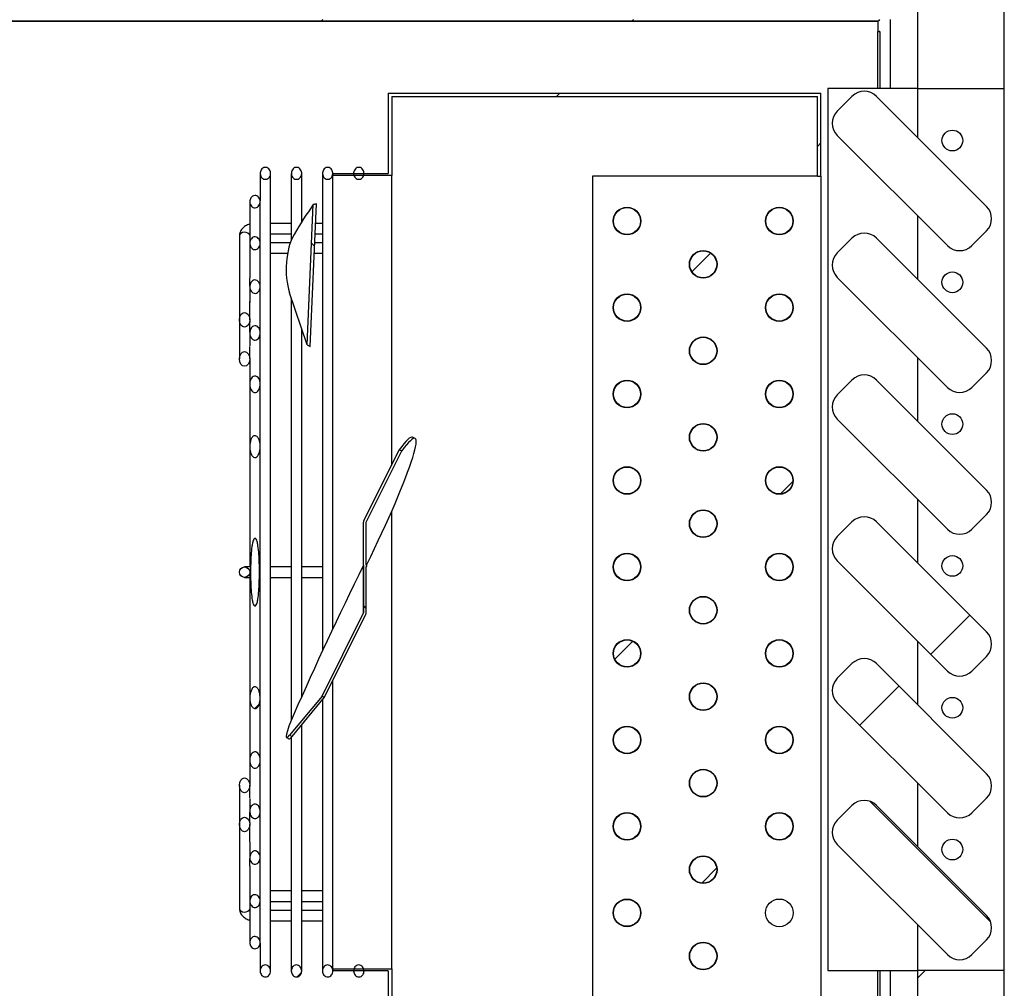
# Model space of a CAD drawing. Units: millimetres. Extents: x 0 to 851, y -299 to 305.
# Drawn here: x 784 to 798, y 178 to 192 of the extents above; entities that cross this region are included whole.
import ezdxf

# ---------------------------------------------------------------- set-up
doc = ezdxf.new("R2010")
doc.units = ezdxf.units.MM
for name, color, linetype in [('10RT2P01', 7, 'Continuous'), ('203AM09', 7, 'Continuous'), ('203AM31', 7, 'Continuous'), ('203AM33', 7, 'Continuous'), ('203AM35', 7, 'Continuous'), ('203AM37', 7, 'Continuous'), ('302X09', 7, 'Continuous'), ('304X07', 7, 'Continuous'), ('304X38', 7, 'Continuous')]:
    doc.layers.add(name, color=color, linetype=linetype)
pattern_1 = [(45, (461.3073, 17.7236), (-2.245064, 2.245064), [])]
pattern_2 = [(135, (461.3073, 17.7236), (-2.245064, -2.245064), [])]
pattern_3 = [(45, (461.3073, 17.7236), (-4.49013, 4.49013), [])]

msp = doc.modelspace()

# ---------------------------------------------------------------- hatches: boundary and pattern name
at = {"layer": '10RT2P01', "linetype": 'Continuous'}
h = msp.add_hatch(dxfattribs=at)
h.set_pattern_fill('LINE', angle=45, style=0)
h.set_pattern_definition(pattern_1)
edge = h.paths.add_edge_path()
edge.add_line((796.5872, 192.2936), (796.5872, 192.8681))
edge.add_line((796.5872, 192.8681), (796.5622, 192.8681))
edge.add_line((796.5622, 192.8681), (796.5622, 192.2936))
edge.add_arc((796.5617, 192.2936), 0.0005, 270, 360, ccw=False)
edge.add_line((796.5617, 192.2931), (770.3617, 192.2931))
edge.add_arc((770.3617, 192.2936), 0.0005, 180, 270, ccw=False)
edge.add_line((770.3612, 192.2936), (770.3612, 194.2681))
edge.add_arc((770.3617, 194.2681), 0.0005, 90, 180, ccw=False)
edge.add_line((770.3617, 194.2686), (770.9362, 194.2686))
edge.add_line((770.9362, 194.2686), (770.9362, 194.2936))
edge.add_line((770.9362, 194.2936), (770.3617, 194.2936))
edge.add_arc((770.3617, 194.2681), 0.0255, 90, 180)
edge.add_line((770.3362, 194.2681), (770.3362, 192.2936))
edge.add_arc((770.3617, 192.2936), 0.0255, 180, 270)
edge.add_line((770.3617, 192.2681), (796.5617, 192.2681))
edge.add_arc((796.5617, 192.2936), 0.0255, 270, 360)
at = {"layer": '203AM33', "linetype": 'Continuous'}
h = msp.add_hatch(dxfattribs=at)
h.set_pattern_fill('LINE', angle=135, style=0)
h.set_pattern_definition(pattern_2)
edge = h.paths.add_edge_path()
edge.add_line((797.1372, 191.2931), (798.3872, 191.2931))
edge.add_line((798.3872, 191.2931), (798.3872, 193.2931))
edge.add_arc((797.8872, 193.2931), 0.5, 0, 90)
edge.add_line((797.8872, 193.7931), (797.1372, 193.7931))
edge.add_line((797.1372, 193.7931), (797.1372, 191.2931))
h = msp.add_hatch(dxfattribs=at)
h.set_pattern_fill('LINE', angle=45, style=0)
h.set_pattern_definition(pattern_1)
edge = h.paths.add_edge_path()
edge.add_line((797.1372, 176.0431), (797.8872, 176.0431))
edge.add_arc((797.8872, 176.5431), 0.5, 270, 360)
edge.add_line((798.3872, 176.5431), (798.3872, 178.5431))
edge.add_line((798.3872, 178.5431), (797.1372, 178.5431))
edge.add_line((797.1372, 178.5431), (797.1372, 176.0431))
at = {"layer": '203AM35', "linetype": 'Continuous'}
h = msp.add_hatch(dxfattribs=at)
h.set_pattern_fill('LINE', scale=2, angle=45, style=0)
h.set_pattern_definition(pattern_3)
edge = h.paths.add_edge_path()
edge.add_line((798.1313, 183.4397), (796.5403, 185.0307))
edge.add_arc((796.3635, 184.854), 0.25, 45, 135)
edge.add_line((796.1867, 185.0307), (795.9746, 184.8186))
edge.add_arc((796.1514, 184.6418), 0.25, 135, 225)
edge.add_line((795.9746, 184.4651), (797.5656, 182.8741))
edge.add_arc((797.7424, 183.0508), 0.25, 225, 315)
edge.add_line((797.9191, 182.8741), (798.1313, 183.0862))
edge.add_arc((797.9545, 183.263), 0.25, 315, 405)
h = msp.add_hatch(dxfattribs=at)
h.set_pattern_fill('LINE', scale=2, angle=45, style=0)
h.set_pattern_definition(pattern_3)
edge = h.paths.add_edge_path()
edge.add_line((796.1867, 182.9807), (795.9746, 182.7686))
edge.add_arc((796.1514, 182.5918), 0.25, 135, 225)
edge.add_line((795.9746, 182.4151), (797.5656, 180.8241))
edge.add_arc((797.7424, 181.0008), 0.25, 225, 315)
edge.add_line((797.9191, 180.8241), (798.1313, 181.0362))
edge.add_arc((797.9545, 181.213), 0.25, 315, 405)
edge.add_line((798.1313, 181.3897), (796.5403, 182.9807))
edge.add_arc((796.3635, 182.804), 0.25, 45, 135)
h = msp.add_hatch(dxfattribs=at)
h.set_pattern_fill('LINE', angle=135, style=0)
h.set_pattern_definition(pattern_2)
edge = h.paths.add_edge_path()
edge.add_line((796.1867, 180.9307), (795.9746, 180.7186))
edge.add_arc((796.1514, 180.5418), 0.25, 135, 225)
edge.add_line((795.9746, 180.3651), (797.5656, 178.7741))
edge.add_arc((797.7424, 178.9508), 0.25, 225, 315)
edge.add_line((797.9191, 178.7741), (798.1313, 178.9862))
edge.add_arc((797.9545, 179.163), 0.25, 315, 405)
edge.add_line((798.1313, 179.3397), (796.5403, 180.9307))
edge.add_arc((796.3635, 180.754), 0.25, 45, 135)
at = {"layer": '302X09', "linetype": 'Continuous'}
h = msp.add_hatch(dxfattribs=at)
h.set_pattern_fill('LINE', angle=45, style=0)
h.set_pattern_definition(pattern_1)
h.paths.add_polyline_path([(788.6872, 190.0683), (788.6872, 190.0394), (789.5372, 190.0394), (789.5372, 191.1783), (795.6872, 191.1783), (795.6872, 190.0283), (795.7372, 190.0283), (795.7372, 191.2283), (789.4872, 191.2283), (789.4872, 190.0683)])
h = msp.add_hatch(dxfattribs=at)
h.set_pattern_fill('LINE', angle=45, style=0)
h.set_pattern_definition(pattern_1)
edge = h.paths.add_edge_path()
edge.add_ellipse((794.0372, 188.7533), major_axis=(0.195, 0), ratio=1, start_angle=0, end_angle=360)
h = msp.add_hatch(dxfattribs=at)
h.set_pattern_fill('LINE', angle=45, style=0)
h.set_pattern_definition(pattern_1)
edge = h.paths.add_edge_path()
edge.add_ellipse((795.1372, 185.6283), major_axis=(0.195, 0), ratio=1, start_angle=0, end_angle=360)
h = msp.add_hatch(dxfattribs=at)
h.set_pattern_fill('LINE', angle=45, style=0)
h.set_pattern_definition(pattern_1)
edge = h.paths.add_edge_path()
edge.add_ellipse((792.9372, 183.1283), major_axis=(0.195, 0), ratio=1, start_angle=0, end_angle=360)
h = msp.add_hatch(dxfattribs=at)
h.set_pattern_fill('LINE', angle=45, style=0)
h.set_pattern_definition(pattern_1)
edge = h.paths.add_edge_path()
edge.add_ellipse((794.0372, 180.0033), major_axis=(0.195, 0), ratio=1, start_angle=0, end_angle=360)
at = {"layer": '304X07', "linetype": 'Continuous'}
h = msp.add_hatch(dxfattribs=at)
h.set_pattern_fill('LINE', angle=135, style=0)
h.set_pattern_definition(pattern_2)
h.paths.add_polyline_path([(788.36, 187.5642), (788.45, 189.6276), (788.4046, 189.6158), (788.3162, 187.5898)])
h = msp.add_hatch(dxfattribs=at)
h.set_pattern_fill('LINE', angle=135, style=0)
h.set_pattern_definition(pattern_2)
edge = h.paths.add_edge_path()
edge.add_ellipse((789.1294, 183.7166), major_axis=(0, 0.000513), ratio=0.9740061, start_angle=242.99996, end_angle=269.99996)
edge.add_line((789.1299, 183.7164), (788.5312, 182.5101))
edge.add_line((788.5312, 182.5101), (788.568, 182.4939))
edge.add_line((788.568, 182.4939), (789.1655, 183.6978))
edge.add_ellipse((789.1294, 183.7166), major_axis=(0, 0.0416), ratio=0.9740061, start_angle=242.99996, end_angle=269.99996)
edge.add_line((789.1699, 183.7166), (789.1699, 184.3769))
edge.add_arc((789.1299, 184.4027), 0.0476, 327.17341, 392.82659)
edge.add_line((789.1699, 184.4285), (789.1699, 185.0259))
edge.add_ellipse((789.1704, 185.0259), major_axis=(0, -0.000511), ratio=0.9784815, start_angle=243.00004, end_angle=270.00004)
edge.add_line((789.17, 185.0261), (789.6829, 186.0549))
edge.add_line((789.6829, 186.0549), (789.646, 186.071))
edge.add_line((789.646, 186.071), (789.1343, 185.0447))
edge.add_ellipse((789.1704, 185.0259), major_axis=(0, -0.0414), ratio=0.9784815, start_angle=243.00004, end_angle=270.00004)
edge.add_line((789.1299, 185.0259), (789.1299, 184.4285))
edge.add_spline(control_points=[(789.1299, 184.4285), (789.1299, 184.4199), (789.13, 184.4113), (789.13, 184.3941), (789.1299, 184.3855), (789.1299, 184.3769)], knot_values=[0, 0, 0, 0, 0.5, 0.5, 1, 1, 1, 1], degree=3, periodic=0)
edge.add_line((789.1299, 184.3769), (789.1299, 183.7166))
at = {"layer": '304X38', "linetype": 'Continuous'}
h = msp.add_hatch(dxfattribs=at)
h.set_pattern_fill('LINE', angle=45, style=0)
h.set_pattern_definition(pattern_1)
edge = h.paths.add_edge_path()
edge.add_spline(control_points=[(787.5692, 182.6463), (787.5653, 182.6472), (787.5612, 182.6474), (787.5534, 182.6464), (787.5496, 182.6451), (787.5389, 182.6399), (787.5328, 182.6346), (787.5225, 182.6228), (787.5181, 182.6161), (787.5105, 182.6023), (787.5072, 182.5951), (787.4988, 182.5729), (787.4948, 182.5578), (787.4892, 182.5269), (787.4875, 182.5111), (787.4864, 182.4799), (787.4869, 182.4643), (787.4904, 182.4332), (787.4933, 182.4175), (787.5001, 182.395), (787.5028, 182.3876), (787.5092, 182.3733), (787.513, 182.3662), (787.5219, 182.3532), (787.5271, 182.3471), (787.5394, 182.3371), (787.5466, 182.3332), (787.5622, 182.3301), (787.5705, 182.3312), (787.5849, 182.3375), (787.5914, 182.3425), (787.6023, 182.354), (787.6068, 182.3605), (787.6147, 182.374), (787.618, 182.3811), (787.6265, 182.4032), (787.6303, 182.4186), (787.6354, 182.4496), (787.6366, 182.4652), (787.6369, 182.4965), (787.6359, 182.5123), (787.6317, 182.5434), (787.6285, 182.5587), (787.6193, 182.5886), (787.6133, 182.6034), (787.6006, 182.6233), (787.5956, 182.6296), (787.5839, 182.6402), (787.577, 182.6446), (787.5692, 182.6463)], knot_values=[0, 0, 0, 0, 0.015625, 0.015625, 0.03125, 0.03125, 0.0625, 0.0625, 0.09375, 0.09375, 0.125, 0.125, 0.1875, 0.1875, 0.25, 0.25, 0.3125, 0.3125, 0.375, 0.375, 0.40625, 0.40625, 0.4375, 0.4375, 0.46875, 0.46875, 0.5, 0.5, 0.53125, 0.53125, 0.5625, 0.5625, 0.59375, 0.59375, 0.625, 0.625, 0.6875, 0.6875, 0.75, 0.75, 0.8125, 0.8125, 0.875, 0.875, 0.9375, 0.9375, 0.96875, 0.96875, 1, 1, 1, 1], degree=3, periodic=0)
h = msp.add_hatch(dxfattribs=at)
h.set_pattern_fill('LINE', angle=45, style=0)
h.set_pattern_definition(pattern_1)
edge = h.paths.add_edge_path()
edge.add_spline(control_points=[(788.191, 178.6183), (788.1862, 178.6207), (788.1811, 178.6225), (788.1707, 178.6248), (788.1655, 178.6254), (788.1494, 178.625), (788.1389, 178.622), (788.1203, 178.6117), (788.1122, 178.6045), (788.1026, 178.5919), (788.0998, 178.5875), (788.0949, 178.578), (788.0929, 178.5731), (788.085, 178.5479), (788.0853, 178.5255), (788.0958, 178.4955), (788.1011, 178.486), (788.1113, 178.4738), (788.1151, 178.4701), (788.1235, 178.4635), (788.128, 178.4606), (788.1376, 178.456), (788.1426, 178.4542), (788.153, 178.4519), (788.1584, 178.4514), (788.1742, 178.4519), (788.1848, 178.4549), (788.1986, 178.4625), (788.203, 178.4656), (788.211, 178.4726), (788.2146, 178.4764), (788.221, 178.4847), (788.2238, 178.4893), (788.2287, 178.4987), (788.2307, 178.5036), (788.2354, 178.5186), (788.2369, 178.5294), (788.2366, 178.5504), (788.2347, 178.5611), (788.2277, 178.581), (788.2225, 178.5905), (788.2123, 178.6027), (788.2085, 178.6065), (788.2003, 178.6131), (788.1958, 178.616), (788.191, 178.6183)], knot_values=[0, 0, 0, 0, 0.03125, 0.03125, 0.0625, 0.0625, 0.125, 0.125, 0.1875, 0.1875, 0.21875, 0.21875, 0.25, 0.25, 0.375, 0.375, 0.4375, 0.4375, 0.46875, 0.46875, 0.5, 0.5, 0.53125, 0.53125, 0.5625, 0.5625, 0.625, 0.625, 0.65625, 0.65625, 0.6875, 0.6875, 0.71875, 0.71875, 0.75, 0.75, 0.8125, 0.8125, 0.875, 0.875, 0.9375, 0.9375, 0.96875, 0.96875, 1, 1, 1, 1], degree=3, periodic=0)

# ---------------------------------------------------------------- linework, layer by layer
at = {"layer": '10RT2P01', "color": 7, "linetype": 'Continuous'}
for p, q in [((796.5617, 192.2681), (770.3617, 192.2681)), ((771.3372, 192.2676), (796.5617, 192.2676)), ((796.5617, 192.2681), (796.5617, 192.2676)), ((796.5617, 192.2676), (796.5617, 192.1176)), ((796.5617, 192.1176), (796.5798, 192.1176)), ((796.5617, 191.2931), (796.5617, 192.1176)), ((796.5872, 192.1172), (796.5872, 191.2931)), ((796.5617, 176.0436), (796.5617, 178.5431)), ((796.5872, 178.5431), (796.5872, 176.044))]:
    msp.add_line(p, q, dxfattribs=at)
for centre, radius, start, end in [((796.5617, 192.2936), 0.0255, 270, 0), ((796.5804, 192.0591), 0.0585, 83.30889, 90.64153)]:
    msp.add_arc(centre, radius, start, end, dxfattribs=at)
at = {"layer": '203AM09', "color": 7, "linetype": 'Continuous'}
for p, q in [((796.7372, 192.2931), (796.7372, 191.2931)), ((796.7372, 178.5431), (796.7372, 176.0431))]:
    msp.add_line(p, q, dxfattribs=at)
at = {"layer": '203AM31', "color": 7, "linetype": 'Continuous'}
for p, q in [((797.1372, 190.5838), (797.1372, 191.2931)), ((798.3872, 178.5431), (798.3872, 191.2931)), ((797.1372, 188.5338), (797.1372, 189.4524)), ((797.1372, 186.4838), (797.1372, 187.4024)), ((797.1372, 184.4338), (797.1372, 185.3524)), ((797.1372, 182.3838), (797.1372, 183.3024)), ((797.1372, 180.3338), (797.1372, 181.2524)), ((797.1372, 178.5431), (797.1372, 179.2024))]:
    msp.add_line(p, q, dxfattribs=at)
for centre in [(797.6372, 190.5431), (797.6372, 188.4931), (797.6372, 186.4431), (797.6372, 184.3931), (797.6372, 182.3431), (797.6372, 180.2931)]:
    msp.add_circle(centre, 0.15, dxfattribs=at)
at = {"layer": '203AM33', "color": 7, "linetype": 'Continuous'}
for p, q in [((797.1372, 191.2931), (797.1372, 193.7931)), ((798.3872, 191.2931), (798.3872, 193.2931)), ((797.1372, 191.2931), (798.3872, 191.2931)), ((797.1372, 176.0431), (797.1372, 178.5431)), ((798.3872, 178.5431), (797.1372, 178.5431)), ((798.3872, 176.5431), (798.3872, 178.5431))]:
    msp.add_line(p, q, dxfattribs=at)
at = {"layer": '203AM35', "color": 7, "linetype": 'Continuous'}
for p, q in [((796.1867, 191.1807), (795.9746, 190.9686)), ((798.1313, 189.5897), (796.5403, 191.1807)), ((795.9746, 190.6151), (797.5656, 189.0241)), ((797.9191, 189.0241), (798.1313, 189.2362)), ((796.1867, 189.1307), (795.9746, 188.9186)), ((798.1313, 187.5397), (796.5403, 189.1307)), ((795.9746, 188.5651), (797.5656, 186.9741)), ((796.1867, 187.0807), (795.9746, 186.8686)), ((798.1313, 185.4897), (796.5403, 187.0807)), ((797.9191, 186.9741), (798.1313, 187.1862)), ((795.9746, 186.5151), (797.5656, 184.9241)), ((797.9191, 184.9241), (798.1313, 185.1362)), ((796.1867, 185.0307), (795.9746, 184.8186)), ((798.1313, 183.4397), (796.5403, 185.0307)), ((795.9746, 184.4651), (797.5656, 182.8741)), ((797.9191, 182.8741), (798.1313, 183.0862)), ((796.1867, 182.9807), (795.9746, 182.7686)), ((798.1313, 181.3897), (796.5403, 182.9807)), ((795.9746, 182.4151), (797.5656, 180.8241)), ((797.9191, 180.8241), (798.1313, 181.0362)), ((796.1867, 180.9307), (795.9746, 180.7186)), ((798.1313, 179.3397), (796.5403, 180.9307)), ((795.9746, 180.3651), (797.5656, 178.7741)), ((797.9191, 178.7741), (798.1313, 178.9862))]:
    msp.add_line(p, q, dxfattribs=at)
for centre, start, end in [((796.3635, 191.004), 45, 135), ((796.1514, 190.7918), 135, 225), ((797.9545, 189.413), 315, 45), ((796.3635, 188.954), 45, 135), ((796.1514, 188.7418), 135, 225), ((797.7424, 189.2008), 225, 315), ((797.9545, 187.363), 315, 45), ((796.3635, 186.904), 45, 135), ((797.7424, 187.1508), 225, 315), ((796.1514, 186.6918), 135, 225), ((797.9545, 185.313), 315, 45), ((796.3635, 184.854), 45, 135), ((796.1514, 184.6418), 135, 225), ((797.7424, 185.1008), 225, 315), ((797.9545, 183.263), 315, 45), ((796.3635, 182.804), 45, 135), ((797.7424, 183.0508), 225, 315), ((796.1514, 182.5918), 135, 225), ((797.9545, 181.213), 315, 45), ((796.3635, 180.754), 45, 135), ((797.7424, 181.0008), 225, 315), ((796.1514, 180.5418), 135, 225), ((797.9545, 179.163), 315, 45), ((797.7424, 178.9508), 225, 315)]:
    msp.add_arc(centre, 0.25, start, end, dxfattribs=at)
at = {"layer": '203AM37', "color": 7, "linetype": 'Continuous'}
for p, q in [((795.8372, 191.2931), (795.8372, 178.5431)), ((797.1372, 191.2931), (795.8372, 191.2931)), ((797.1372, 190.5838), (797.1372, 191.2931)), ((797.1372, 188.5338), (797.1372, 189.4524)), ((797.1372, 186.4838), (797.1372, 187.4024)), ((797.1372, 184.4338), (797.1372, 185.3524)), ((797.1372, 182.3838), (797.1372, 183.3024)), ((797.1372, 180.3338), (797.1372, 181.2524)), ((797.1372, 178.5431), (797.1372, 179.2024)), ((795.8372, 178.5431), (797.1372, 178.5431))]:
    msp.add_line(p, q, dxfattribs=at)
at = {"layer": '302X09', "color": 7, "linetype": 'Continuous'}
for p, q in [((789.4872, 191.2283), (789.4872, 190.0683)), ((789.4872, 191.2283), (795.7372, 191.2283)), ((795.7372, 190.0283), (795.7372, 191.2283)), ((789.5372, 191.1783), (789.5372, 190.0394)), ((789.5372, 191.1783), (795.6872, 191.1783)), ((795.6872, 190.0283), (795.6872, 191.1783)), ((788.6872, 190.0683), (788.6872, 190.0394)), ((788.6872, 190.0683), (789.4872, 190.0683)), ((788.6872, 183.4861), (788.6872, 190.0394)), ((789.5372, 190.0394), (788.6872, 190.0394)), ((789.5372, 185.8528), (789.5372, 190.0394)), ((795.6872, 190.0283), (792.4372, 190.0283)), ((792.4372, 190.0283), (792.4372, 177.5283)), ((795.6872, 190.0283), (795.7372, 190.0283)), ((795.7372, 190.0283), (795.7372, 177.5283)), ((789.5372, 178.5672), (789.5372, 185.1859)), ((788.6872, 178.5672), (788.6872, 182.7341)), ((788.6872, 178.5672), (788.6872, 178.5382)), ((788.6872, 178.5672), (789.5372, 178.5672)), ((789.4872, 178.5382), (788.6872, 178.5382)), ((789.4872, 178.5382), (789.4872, 177.4783)), ((789.5372, 178.5672), (789.5372, 177.4783))]:
    msp.add_line(p, q, dxfattribs=at)
for centre, radius in [((792.9372, 189.3783), 0.2), ((792.9372, 189.3783), 0.195), ((795.1372, 189.3783), 0.2), ((795.1372, 189.3783), 0.195), ((794.0372, 188.7533), 0.2), ((794.0372, 188.7533), 0.195), ((792.9372, 188.1283), 0.2), ((792.9372, 188.1283), 0.195), ((795.1372, 188.1283), 0.2), ((795.1372, 188.1283), 0.195), ((794.0372, 187.5033), 0.2), ((794.0372, 187.5033), 0.195), ((792.9372, 186.8783), 0.2), ((792.9372, 186.8783), 0.195), ((795.1372, 186.8783), 0.2), ((795.1372, 186.8783), 0.195), ((794.0372, 186.2533), 0.2), ((794.0372, 186.2533), 0.195), ((792.9372, 185.6283), 0.2), ((792.9372, 185.6283), 0.195), ((795.1372, 185.6283), 0.2), ((795.1372, 185.6283), 0.195), ((794.0372, 185.0033), 0.2), ((794.0372, 185.0033), 0.195), ((792.9372, 184.3783), 0.2), ((792.9372, 184.3783), 0.195), ((795.1372, 184.3783), 0.2), ((795.1372, 184.3783), 0.195), ((794.0372, 183.7533), 0.2), ((794.0372, 183.7533), 0.195), ((792.9372, 183.1283), 0.2), ((792.9372, 183.1283), 0.195), ((795.1372, 183.1283), 0.2), ((795.1372, 183.1283), 0.195), ((794.0372, 182.5033), 0.2), ((794.0372, 182.5033), 0.195), ((792.9372, 181.8783), 0.2), ((792.9372, 181.8783), 0.195), ((795.1372, 181.8783), 0.2), ((795.1372, 181.8783), 0.195), ((794.0372, 181.2533), 0.2), ((794.0372, 181.2533), 0.195), ((792.9372, 180.6283), 0.2), ((792.9372, 180.6283), 0.195), ((795.1372, 180.6283), 0.2), ((795.1372, 180.6283), 0.195), ((794.0372, 180.0033), 0.2), ((794.0372, 180.0033), 0.195), ((792.9372, 179.3783), 0.2), ((792.9372, 179.3783), 0.195), ((795.1372, 179.3783), 0.2), ((794.0372, 178.7533), 0.2), ((794.0372, 178.7533), 0.195)]:
    msp.add_circle(centre, radius, dxfattribs=at)
at = {"layer": '304X07', "color": 7, "linetype": 'Continuous'}
for p, q in [((788.36, 187.5642), (788.45, 189.6276)), ((788.3162, 187.5898), (788.4046, 189.6158)), ((788.3162, 187.5898), (788.0613, 188.3434)), ((788.3162, 187.5898), (788.36, 187.5642)), ((789.8749, 186.2372), (789.8392, 186.255)), ((789.1343, 185.0447), (789.646, 186.071)), ((789.17, 185.0261), (789.6829, 186.0549)), ((789.1299, 184.4033), (789.1299, 185.0259)), ((789.1299, 184.4285), (789.1299, 185.0259)), ((789.1699, 184.4033), (789.1699, 185.0259)), ((789.1699, 184.4285), (789.1699, 185.0259)), ((789.17, 184.4284), (789.17, 185.0261)), ((789.1299, 184.3769), (789.1299, 184.4285)), ((789.1299, 184.4033), (789.1299, 183.7166)), ((789.1299, 184.4031), (789.1299, 183.7164)), ((789.1299, 183.7166), (789.1299, 184.3769)), ((789.1699, 183.7166), (789.1699, 184.3769)), ((788.5312, 182.5101), (789.1299, 183.7164)), ((788.568, 182.4939), (789.1655, 183.6978)), ((788.5312, 182.5101), (788.0613, 181.9455)), ((788.5312, 182.5101), (788.568, 182.4939)), ((788.0969, 181.9278), (788.568, 182.4939)), ((788.0613, 181.9455), (788.0969, 181.9278)), ((788.0174, 181.9122), (788.053, 181.8946))]:
    msp.add_line(p, q, dxfattribs=at)
msp.add_arc((789.1299, 184.4027), 0.0476, 327.17341, 32.82659, dxfattribs=at)
for centre, major_axis, ratio, start_param, end_param in [((795.9653, 184.1202), (13.8044, -0.6017), 0.4523263, -4.1171022, -4.1131767), ((789.7727, 184.3901), (0.2722, 6.2441), 0.4523263, 0.5992123, 0.7152096), ((788.2841, 188.7245), (-0.0261, -0.5994), 0.4523263, 3.8568022, 5.4209376), ((788.9825, 184.4473), (-0.8924, -1.7899), 0.0936737, 1.5995972, 3.6456911), ((788.9469, 184.4651), (-0.8924, -1.7899), 0.0936737, 3.1415927, 3.6478414), ((798.1309, 179.8863), (19.1076, -9.5263), 0.0936737, -4.2082906, -4.2061402), ((789.1704, 185.0259), (0, -0.0414), 0.9784815, 4.2411508, 4.7123897), ((789.1704, 185.0259), (0, -0.000511), 0.9784815, 4.2411508, 4.7123897), ((789.7727, 184.253), (-2.7784, -5.5985), 0.1028388, 4.7366062, 5.1272006), ((789.1294, 183.7166), (0, 0.000513), 0.9740061, 4.2411495, 4.7123884), ((789.1294, 183.7166), (0, 0.0416), 0.9740061, 4.2411495, 4.7123884), ((788.2841, 182.4497), (0.2667, 0.5375), 0.1028388, 1.985608, 3.5497433), ((788.3198, 182.432), (0.2667, 0.5375), 0.1028388, 3.1415927, 3.5497433)]:
    msp.add_ellipse(centre, major_axis=major_axis, ratio=ratio, start_param=start_param, end_param=end_param, dxfattribs=at)
msp.add_open_spline([(789.1299, 184.3769), (789.1299, 184.3855), (789.13, 184.3941), (789.13, 184.4113), (789.1299, 184.4199), (789.1299, 184.4285)], degree=3, knots=[0, 0, 0, 0, 0.5, 0.5, 1, 1, 1, 1], dxfattribs=at)
at = {"layer": '304X38', "color": 7, "linetype": 'Continuous'}
for p, q in [((787.6367, 190.065), (787.6367, 189.6712)), ((787.7867, 178.5417), (787.7867, 190.0655)), ((788.0867, 190.065), (788.0867, 189.1034)), ((788.2367, 189.368), (788.2367, 190.0655)), ((788.5367, 190.065), (788.5367, 183.1647)), ((788.6867, 183.485), (788.6867, 190.0655)), ((787.4867, 189.6553), (787.4867, 189.0645)), ((787.6367, 189.0625), (787.6367, 189.6574)), ((788.0867, 189.3454), (787.7867, 189.3454)), ((788.5367, 189.3454), (788.4377, 189.3454)), ((788.6872, 189.3454), (788.6867, 189.3454)), ((787.7867, 189.1954), (788.0867, 189.1954)), ((788.4311, 189.1954), (788.5367, 189.1954)), ((788.6867, 189.1954), (788.6872, 189.1954)), ((787.3372, 189.1643), (787.3372, 187.9506)), ((787.4867, 189.0552), (787.4867, 188.5577)), ((787.6367, 188.4373), (787.6367, 189.0537)), ((788.0715, 189.0625), (787.7867, 189.0625)), ((788.5367, 189.0625), (788.4253, 189.0625)), ((788.6872, 189.0625), (788.6867, 189.0625)), ((787.7867, 188.9125), (788.0327, 188.9125)), ((788.4188, 188.9125), (788.5367, 188.9125)), ((788.6867, 188.9125), (788.6872, 188.9125)), ((787.4872, 188.4352), (787.4872, 188.5551)), ((787.4867, 188.4288), (787.4867, 188.2027)), ((787.6367, 187.7555), (787.6367, 188.4265)), ((787.4872, 187.9506), (787.4872, 188.2014)), ((788.0867, 188.2681), (788.0867, 182.166)), ((787.3372, 187.9506), (787.3372, 187.3849)), ((787.4867, 187.9384), (787.4867, 187.9193)), ((787.4872, 187.7706), (787.4872, 187.9185)), ((788.2367, 182.5072), (788.2367, 187.8247)), ((787.4867, 187.7537), (787.4867, 187.5747)), ((787.6367, 187.0518), (787.6367, 187.7555)), ((787.4872, 187.3849), (787.4872, 187.5647)), ((787.4867, 187.3727), (787.4867, 187.0367)), ((787.4867, 187.0196), (787.4867, 186.1127)), ((787.6367, 186.1547), (787.6367, 187.0188)), ((787.4867, 186.1103), (787.4867, 184.3783)), ((787.6367, 182.497), (787.6367, 186.1226)), ((787.4867, 184.3783), (787.4122, 184.3783)), ((788.0867, 184.3783), (787.7867, 184.3783)), ((788.5367, 184.3783), (788.2367, 184.3783)), ((788.6872, 184.3783), (788.6867, 184.3783)), ((787.4122, 184.2283), (787.4867, 184.2283)), ((787.4867, 184.3013), (787.4867, 182.4842)), ((787.7867, 184.2283), (788.0867, 184.2283)), ((788.2367, 184.2283), (788.5367, 184.2283)), ((788.6867, 184.2283), (788.6872, 184.2283)), ((788.6867, 178.5417), (788.6867, 182.7331)), ((787.4867, 182.4481), (787.4867, 181.5878)), ((787.6367, 181.5869), (787.6367, 182.4568)), ((788.5367, 182.4563), (788.5367, 178.5411)), ((788.2367, 178.5417), (788.2367, 182.0958)), ((788.0867, 181.9162), (788.0867, 178.5411)), ((787.4867, 181.5653), (787.4867, 181.2339)), ((787.6367, 180.853), (787.6367, 181.5869)), ((787.3372, 181.2216), (787.3372, 180.656)), ((787.4872, 181.042), (787.4872, 181.2216)), ((787.4867, 181.0319), (787.4867, 180.8512)), ((787.4872, 180.6881), (787.4872, 180.8352)), ((787.6367, 180.1777), (787.6367, 180.8393)), ((787.4867, 180.6845), (787.4867, 180.6682)), ((787.3372, 180.656), (787.3372, 179.4423)), ((787.4872, 180.4052), (787.4872, 180.656)), ((787.4867, 180.4017), (787.4867, 180.1801)), ((787.4872, 180.0515), (787.4872, 180.1652)), ((787.6367, 179.5514), (787.6367, 180.1695)), ((787.4867, 180.0399), (787.4867, 179.5529)), ((788.0867, 179.6941), (787.7867, 179.6941)), ((788.5367, 179.6941), (788.2367, 179.6941)), ((788.6872, 179.6941), (788.6867, 179.6941)), ((787.4867, 179.5477), (787.4867, 178.9491)), ((787.6367, 178.9513), (787.6367, 179.5441)), ((787.7867, 179.5441), (788.0867, 179.5441)), ((788.2367, 179.5441), (788.5367, 179.5441)), ((788.6867, 179.5441), (788.6872, 179.5441)), ((788.0867, 179.4112), (787.7867, 179.4112)), ((788.5367, 179.4112), (788.2367, 179.4112)), ((788.6872, 179.4112), (788.6867, 179.4112)), ((787.7867, 179.2612), (788.0867, 179.2612)), ((788.2367, 179.2612), (788.5367, 179.2612)), ((788.6867, 179.2612), (788.6872, 179.2612)), ((787.6367, 178.9417), (787.6367, 178.5411))]:
    msp.add_line(p, q, dxfattribs=at)
msp.add_circle((787.4122, 184.3033), 0.075, dxfattribs=at)
for centre, start_param, end_param in [((787.4122, 189.1643), 0.1155343, 3.1415927), ((787.4122, 179.4423), 3.1415927, 6.167651)]:
    msp.add_ellipse(centre, major_axis=(0.075, 0), ratio=0.7071068, start_param=start_param, end_param=end_param, dxfattribs=at)
for centre, major_axis in [((787.4122, 187.9506), (0, 0.1061)), ((787.4122, 187.3849), (0, -0.1061)), ((787.4122, 181.2216), (0, -0.1061)), ((787.4122, 180.656), (0, 0.1061))]:
    msp.add_ellipse(centre, major_axis=major_axis, ratio=0.7071068, dxfattribs=at)
for points, knots in [([(787.7352, 190.1507), (787.7552, 190.1431), (787.7706, 190.1263), (787.7873, 190.0874), (787.7889, 190.065), (787.7789, 190.0241), (787.7669, 190.0049), (787.7318, 189.9813), (787.7083, 189.9781), (787.6686, 189.9932), (787.6531, 190.0099), (787.6362, 190.0492), (787.6345, 190.0711), (787.6446, 190.1127), (787.6564, 190.1315), (787.692, 190.1553), (787.7151, 190.1583), (787.7352, 190.1507)], [0, 0, 0, 0, 0.125, 0.125, 0.25, 0.25, 0.375, 0.375, 0.5, 0.5, 0.625, 0.625, 0.75, 0.75, 0.875, 0.875, 1, 1, 1, 1]), ([(788.1852, 190.1507), (788.2052, 190.1431), (788.2206, 190.1263), (788.2373, 190.0874), (788.2389, 190.065), (788.2289, 190.0241), (788.2169, 190.0049), (788.1818, 189.9813), (788.1583, 189.9781), (788.1186, 189.9932), (788.1031, 190.0099), (788.0862, 190.0492), (788.0845, 190.0711), (788.0946, 190.1127), (788.1064, 190.1315), (788.142, 190.1553), (788.1651, 190.1583), (788.1852, 190.1507)], [0, 0, 0, 0, 0.125, 0.125, 0.25, 0.25, 0.375, 0.375, 0.5, 0.5, 0.625, 0.625, 0.75, 0.75, 0.875, 0.875, 1, 1, 1, 1]), ([(788.6352, 190.1507), (788.6552, 190.1431), (788.6706, 190.1263), (788.6873, 190.0874), (788.6889, 190.065), (788.6789, 190.0241), (788.6669, 190.0049), (788.6318, 189.9813), (788.6083, 189.9781), (788.5686, 189.9932), (788.5531, 190.0099), (788.5362, 190.0492), (788.5345, 190.0711), (788.5446, 190.1127), (788.5564, 190.1315), (788.592, 190.1553), (788.6151, 190.1583), (788.6352, 190.1507)], [0, 0, 0, 0, 0.125, 0.125, 0.25, 0.25, 0.375, 0.375, 0.5, 0.5, 0.625, 0.625, 0.75, 0.75, 0.875, 0.875, 1, 1, 1, 1]), ([(789.0852, 190.1507), (789.1052, 190.1431), (789.1206, 190.1263), (789.1373, 190.0874), (789.1389, 190.065), (789.1289, 190.0241), (789.1169, 190.0049), (789.0818, 189.9813), (789.0583, 189.9781), (789.0186, 189.9932), (789.0031, 190.0099), (788.9862, 190.0492), (788.9845, 190.0711), (788.9946, 190.1127), (789.0064, 190.1315), (789.042, 190.1553), (789.0651, 190.1583), (789.0852, 190.1507)], [0, 0, 0, 0, 0.125, 0.125, 0.25, 0.25, 0.375, 0.375, 0.5, 0.5, 0.625, 0.625, 0.75, 0.75, 0.875, 0.875, 1, 1, 1, 1]), ([(787.5735, 189.7465), (787.5948, 189.7425), (787.6128, 189.7277), (787.6344, 189.6907), (787.6385, 189.6686), (787.6336, 189.6261), (787.6246, 189.6053), (787.5937, 189.5755), (787.5713, 189.5676), (787.5291, 189.5754), (787.5109, 189.5902), (787.4892, 189.6274), (787.485, 189.6496), (787.4898, 189.6921), (787.4988, 189.7128), (787.5299, 189.7427), (787.5522, 189.7505), (787.5735, 189.7465)], [0, 0, 0, 0, 0.125, 0.125, 0.25, 0.25, 0.375, 0.375, 0.5, 0.5, 0.625, 0.625, 0.75, 0.75, 0.875, 0.875, 1, 1, 1, 1]), ([(787.4858, 189.3349), (787.4752, 189.3319), (787.4417, 189.32), (787.3957, 189.2914), (787.3564, 189.245), (787.3392, 189.1996), (787.3377, 189.1741), (787.3372, 189.1643)], [0.22989137, 0.22989137, 0.22989137, 0.22989137, 0.32807407, 0.54437573, 0.73162112, 0.91188889, 1, 1, 1, 1]), ([(787.5973, 189.1391), (787.6158, 189.1269), (787.6278, 189.1071), (787.6387, 189.0648), (787.6378, 189.042), (787.6231, 189.0009), (787.6088, 188.9821), (787.5696, 188.9631), (787.5449, 188.965), (787.5082, 188.989), (787.4959, 189.009), (787.4848, 189.0515), (787.4856, 189.0743), (787.5002, 189.1154), (787.5145, 189.1342), (787.5545, 189.1532), (787.5788, 189.1512), (787.5973, 189.1391)], [0, 0, 0, 0, 0.125, 0.125, 0.25, 0.25, 0.375, 0.375, 0.5, 0.5, 0.625, 0.625, 0.75, 0.75, 0.875, 0.875, 1, 1, 1, 1]), ([(787.5755, 188.5254), (787.5978, 188.5201), (787.6151, 188.5026), (787.635, 188.4623), (787.6385, 188.4389), (787.6334, 188.3944), (787.6248, 188.3723), (787.5941, 188.3393), (787.5701, 188.3299), (787.5262, 188.3404), (787.5086, 188.3581), (787.4886, 188.3986), (787.485, 188.4216), (787.4899, 188.4668), (787.4984, 188.4886), (787.5296, 188.5216), (787.5533, 188.5307), (787.5755, 188.5254)], [0, 0, 0, 0, 0.125, 0.125, 0.25, 0.25, 0.375, 0.375, 0.5, 0.5, 0.625, 0.625, 0.75, 0.75, 0.875, 0.875, 1, 1, 1, 1]), ([(787.4872, 188.2013), (787.4872, 188.2015), (787.4872, 188.2017), (787.4872, 188.202), (787.4872, 188.2027), (787.4872, 188.2036), (787.4872, 188.2045), (787.4871, 188.2054), (787.4871, 188.2063), (787.487, 188.2073), (787.4869, 188.2082), (787.4869, 188.2091), (787.4868, 188.21), (787.4868, 188.2108), (787.4868, 188.2117), (787.4868, 188.2124), (787.4867, 188.2131), (787.4867, 188.2138), (787.4868, 188.2143), (787.4868, 188.2149), (787.4868, 188.2153), (787.4869, 188.2156), (787.4869, 188.2158), (787.487, 188.2159), (787.487, 188.2159), (787.4871, 188.2158), (787.4871, 188.2156), (787.4872, 188.2152), (787.4872, 188.2148), (787.4872, 188.2142), (787.4872, 188.2135), (787.4872, 188.2135), (787.4872, 188.2135), (787.4872, 188.2135)], [0.09306119, 0.09306119, 0.09306119, 0.09306119, 0.11071997, 0.11071997, 0.11071997, 0.16496239, 0.16496239, 0.16496239, 0.21714781, 0.21714781, 0.21714781, 0.26790308, 0.26790308, 0.26790308, 0.31854184, 0.31854184, 0.31854184, 0.37036865, 0.37036865, 0.37036865, 0.42412614, 0.42412614, 0.42412614, 0.47973783, 0.47973783, 0.47973783, 0.53634099, 0.53634099, 0.53634099, 0.5926166, 0.5926166, 0.5926166, 0.59330419, 0.59330419, 0.59330419, 0.59330419]), ([(787.5749, 187.864), (787.5982, 187.8583), (787.6155, 187.8387), (787.635, 187.7957), (787.6383, 187.7714), (787.6339, 187.7246), (787.6261, 187.7011), (787.6038, 187.6734), (787.5944, 187.6656), (787.5727, 187.6562), (787.5602, 187.655), (787.5257, 187.6637), (787.5083, 187.6837), (787.4888, 187.7265), (787.4852, 187.7508), (787.4894, 187.798), (787.497, 187.8212), (787.5195, 187.8488), (787.529, 187.8566), (787.5509, 187.8657), (787.5633, 187.8669), (787.5749, 187.864)], [0, 0, 0, 0, 0.125, 0.125, 0.25, 0.25, 0.375, 0.375, 0.4375, 0.4375, 0.5, 0.5, 0.625, 0.625, 0.75, 0.75, 0.875, 0.875, 0.9375, 0.9375, 1, 1, 1, 1]), ([(787.5915, 187.1292), (787.6133, 187.1146), (787.6252, 187.0898), (787.6377, 187.0399), (787.6384, 187.0136), (787.6295, 186.9632), (787.6199, 186.9377), (787.5931, 186.9099), (787.5815, 186.9025), (787.5561, 186.8985), (787.5427, 186.9025), (787.511, 186.9248), (787.4991, 186.9497), (787.4861, 186.9995), (787.485, 187.0256), (787.4934, 187.0765), (787.5028, 187.1018), (787.5302, 187.1294), (787.5418, 187.1364), (787.5675, 187.1402), (787.5807, 187.1365), (787.5915, 187.1292)], [0, 0, 0, 0, 0.125, 0.125, 0.25, 0.25, 0.375, 0.375, 0.4375, 0.4375, 0.5, 0.5, 0.625, 0.625, 0.75, 0.75, 0.875, 0.875, 0.9375, 0.9375, 1, 1, 1, 1]), ([(787.5911, 186.2638), (787.6034, 186.2534), (787.6115, 186.2397), (787.6242, 186.2108), (787.6285, 186.1956), (787.6375, 186.149), (787.6382, 186.1176), (787.6313, 186.0551), (787.624, 186.0235), (787.6007, 185.9823), (787.5906, 185.9689), (787.5687, 185.9593), (787.5604, 185.9585), (787.545, 185.9627), (787.5382, 185.9673), (787.5211, 185.9836), (787.5133, 185.9977), (787.501, 186.0267), (787.4966, 186.0419), (787.487, 186.0877), (787.4852, 186.1195), (787.4906, 186.1815), (787.4973, 186.2131), (787.5212, 186.2538), (787.532, 186.2667), (787.5615, 186.2786), (787.5788, 186.2742), (787.5911, 186.2638)], [0, 0, 0, 0, 0.0625, 0.0625, 0.125, 0.125, 0.25, 0.25, 0.375, 0.375, 0.4375, 0.4375, 0.46875, 0.46875, 0.5, 0.5, 0.5625, 0.5625, 0.625, 0.625, 0.75, 0.75, 0.875, 0.875, 0.9375, 0.9375, 1, 1, 1, 1]), ([(787.498, 184.3033), (787.498, 184.3861), (787.4995, 184.469), (787.5072, 184.5927), (787.5107, 184.6338), (787.5196, 184.6951), (787.5232, 184.7155), (787.531, 184.7458), (787.534, 184.7559), (787.5419, 184.7754), (787.5461, 184.7859), (787.5598, 184.7942), (787.566, 184.7934), (787.5743, 184.7868), (787.5773, 184.7823), (787.5851, 184.7685), (787.5886, 184.7584), (787.5976, 184.7283), (787.6016, 184.7076), (787.6116, 184.6455), (787.6153, 184.6038), (787.6238, 184.4786), (787.6254, 184.3947), (787.6256, 184.2274), (787.6242, 184.1437), (787.6166, 184.0184), (787.6132, 183.9765), (787.6043, 183.9142), (787.6008, 183.8936), (787.5932, 183.8632), (787.5903, 183.8532), (787.5827, 183.8335), (787.5785, 183.8228), (787.5655, 183.813), (787.5592, 183.8126), (787.5501, 183.8186), (787.547, 183.8231), (787.5388, 183.8371), (787.5352, 183.8473), (787.5259, 183.8779), (787.5218, 183.8991), (787.5117, 183.9623), (787.508, 184.0047), (787.5023, 184.0899), (787.5007, 184.1326), (787.499, 184.1966), (787.4986, 184.2179), (787.4981, 184.2606), (787.498, 184.2826), (787.498, 184.3033)], [0, 0, 0, 0, 0.125, 0.125, 0.1875, 0.1875, 0.21875, 0.21875, 0.234375, 0.234375, 0.25, 0.25, 0.2578125, 0.2578125, 0.265625, 0.265625, 0.28125, 0.28125, 0.3125, 0.3125, 0.375, 0.375, 0.5, 0.5, 0.625, 0.625, 0.6875, 0.6875, 0.71875, 0.71875, 0.734375, 0.734375, 0.75, 0.75, 0.7578125, 0.7578125, 0.765625, 0.765625, 0.78125, 0.78125, 0.8125, 0.8125, 0.875, 0.875, 0.9375, 0.9375, 0.96875, 0.96875, 1, 1, 1, 1]), ([(787.5692, 182.6463), (787.5849, 182.6428), (787.5963, 182.6299), (787.6133, 182.6034), (787.6193, 182.5886), (787.6332, 182.5437), (787.637, 182.5121), (787.6365, 182.4496), (787.6322, 182.418), (787.6151, 182.3737), (787.6078, 182.3598), (787.5859, 182.3367), (787.57, 182.3286), (787.5388, 182.3347), (787.5264, 182.3467), (787.5086, 182.3727), (787.5024, 182.3875), (787.4888, 182.4326), (787.4859, 182.4642), (787.4881, 182.5267), (787.4931, 182.5582), (787.5101, 182.6024), (787.5173, 182.6169), (787.5379, 182.6405), (787.5535, 182.6499), (787.5692, 182.6463)], [0, 0, 0, 0, 0.0625, 0.0625, 0.125, 0.125, 0.25, 0.25, 0.375, 0.375, 0.4375, 0.4375, 0.5, 0.5, 0.5625, 0.5625, 0.625, 0.625, 0.75, 0.75, 0.875, 0.875, 0.9375, 0.9375, 1, 1, 1, 1]), ([(787.5898, 181.6977), (787.6117, 181.6833), (787.6237, 181.6586), (787.6372, 181.6089), (787.6385, 181.5827), (787.6307, 181.5322), (787.6216, 181.5066), (787.5949, 181.4785), (787.5835, 181.471), (787.5581, 181.4662), (787.5445, 181.4694), (787.5118, 181.49), (787.4991, 181.515), (787.486, 181.5646), (787.485, 181.5907), (787.4934, 181.6418), (787.5025, 181.6668), (787.5289, 181.6955), (787.54, 181.7032), (787.5655, 181.7083), (787.5789, 181.7049), (787.5898, 181.6977)], [0, 0, 0, 0, 0.125, 0.125, 0.25, 0.25, 0.375, 0.375, 0.4375, 0.4375, 0.5, 0.5, 0.625, 0.625, 0.75, 0.75, 0.875, 0.875, 0.9375, 0.9375, 1, 1, 1, 1]), ([(787.5997, 180.9357), (787.6181, 180.9204), (787.6286, 180.8981), (787.6386, 180.8516), (787.6377, 180.8273), (787.6243, 180.7825), (787.611, 180.7605), (787.58, 180.7429), (787.5678, 180.74), (787.5443, 180.7425), (787.5329, 180.7478), (787.5054, 180.7701), (787.4945, 180.7929), (787.4849, 180.839), (787.4859, 180.8634), (787.4997, 180.9087), (787.5129, 180.9305), (787.5436, 180.9483), (787.5557, 180.9513), (787.5794, 180.9487), (787.5905, 180.9433), (787.5997, 180.9357)], [0, 0, 0, 0, 0.125, 0.125, 0.25, 0.25, 0.375, 0.375, 0.4375, 0.4375, 0.5, 0.5, 0.625, 0.625, 0.75, 0.75, 0.875, 0.875, 0.9375, 0.9375, 1, 1, 1, 1]), ([(787.6021, 180.2578), (787.6196, 180.2432), (787.63, 180.2221), (787.6388, 180.1776), (787.6371, 180.1545), (787.6212, 180.1126), (787.6061, 180.0931), (787.5643, 180.0756), (787.5391, 180.0802), (787.504, 180.1087), (787.4933, 180.1303), (787.4847, 180.1745), (787.4866, 180.198), (787.5026, 180.2398), (787.5176, 180.2593), (787.5488, 180.2726), (787.5605, 180.2742), (787.5828, 180.2703), (787.5933, 180.265), (787.6021, 180.2578)], [0, 0, 0, 0, 0.125, 0.125, 0.25, 0.25, 0.375, 0.375, 0.5, 0.5, 0.625, 0.625, 0.75, 0.75, 0.875, 0.875, 0.9375, 0.9375, 1, 1, 1, 1]), ([(787.4872, 180.0514), (787.4872, 180.0507), (787.4872, 180.0499), (787.4872, 180.0491), (787.4872, 180.0482), (787.4871, 180.0473), (787.487, 180.0464), (787.487, 180.0455), (787.4869, 180.0445), (787.4869, 180.0436), (787.4868, 180.0427), (787.4868, 180.0419), (787.4868, 180.0411), (787.4868, 180.0403), (787.4867, 180.0396), (787.4868, 180.039), (787.4868, 180.0383), (787.4868, 180.0379), (787.4868, 180.0375), (787.4869, 180.0371), (787.4869, 180.0369), (787.487, 180.0369), (787.487, 180.0369), (787.4871, 180.037), (787.4871, 180.0373), (787.4872, 180.0376), (787.4872, 180.0381), (787.4872, 180.0387), (787.4872, 180.0389), (787.4872, 180.0391), (787.4872, 180.0393)], [0, 0, 0, 0, 0.05213368, 0.05213368, 0.05213368, 0.10434473, 0.10434473, 0.10434473, 0.1556177, 0.1556177, 0.1556177, 0.20639414, 0.20639414, 0.20639414, 0.25794011, 0.25794011, 0.25794011, 0.31113275, 0.31113275, 0.31113275, 0.36612417, 0.36612417, 0.36612417, 0.42230905, 0.42230905, 0.42230905, 0.47856555, 0.47856555, 0.47856555, 0.49606834, 0.49606834, 0.49606834, 0.49606834]), ([(787.5732, 179.6393), (787.5949, 179.6352), (787.6128, 179.6195), (787.6342, 179.5813), (787.6384, 179.5588), (787.634, 179.5153), (787.6254, 179.4939), (787.5949, 179.4625), (787.572, 179.4537), (787.529, 179.4616), (787.5106, 179.4773), (787.4892, 179.5155), (787.4851, 179.5382), (787.4896, 179.5816), (787.4983, 179.603), (787.5287, 179.6345), (787.5514, 179.6434), (787.5732, 179.6393)], [0, 0, 0, 0, 0.125, 0.125, 0.25, 0.25, 0.375, 0.375, 0.5, 0.5, 0.625, 0.625, 0.75, 0.75, 0.875, 0.875, 1, 1, 1, 1]), ([(787.3372, 179.4423), (787.3383, 179.4271), (787.3411, 179.3968), (787.365, 179.3487), (787.4066, 179.3071), (787.4494, 179.2835), (787.478, 179.274), (787.486, 179.2717)], [0, 0, 0, 0, 0.13630052, 0.31968374, 0.50402317, 0.69736554, 0.77080514, 0.77080514, 0.77080514, 0.77080514]), ([(787.6076, 179.0176), (787.6395, 178.9884), (787.6455, 178.937), (787.6143, 178.8804), (787.5967, 178.8653), (787.555, 178.8559), (787.532, 178.8628), (787.4842, 178.9061), (787.4784, 178.9585), (787.5092, 179.0144), (787.5268, 179.0299), (787.5688, 179.0393), (787.5916, 179.0322), (787.6076, 179.0176)], [0, 0, 0, 0, 0.25, 0.25, 0.375, 0.375, 0.5, 0.5, 0.75, 0.75, 0.875, 0.875, 1, 1, 1, 1]), ([(787.741, 178.6183), (787.7602, 178.6089), (787.7742, 178.591), (787.7882, 178.5511), (787.7885, 178.5287), (787.7759, 178.4885), (787.7624, 178.4701), (787.7255, 178.4498), (787.702, 178.449), (787.6635, 178.4676), (787.6493, 178.4855), (787.6353, 178.5255), (787.635, 178.5479), (787.6476, 178.5882), (787.661, 178.6066), (787.6983, 178.6271), (787.7218, 178.6278), (787.741, 178.6183)], [0, 0, 0, 0, 0.125, 0.125, 0.25, 0.25, 0.375, 0.375, 0.5, 0.5, 0.625, 0.625, 0.75, 0.75, 0.875, 0.875, 1, 1, 1, 1]), ([(788.191, 178.6183), (788.2102, 178.6089), (788.2242, 178.591), (788.2382, 178.5511), (788.2385, 178.5287), (788.2259, 178.4885), (788.2124, 178.4701), (788.1755, 178.4498), (788.152, 178.449), (788.1135, 178.4676), (788.0993, 178.4855), (788.0853, 178.5255), (788.085, 178.5479), (788.0976, 178.5882), (788.111, 178.6066), (788.1483, 178.6271), (788.1718, 178.6278), (788.191, 178.6183)], [0, 0, 0, 0, 0.125, 0.125, 0.25, 0.25, 0.375, 0.375, 0.5, 0.5, 0.625, 0.625, 0.75, 0.75, 0.875, 0.875, 1, 1, 1, 1]), ([(788.641, 178.6183), (788.6602, 178.6089), (788.6742, 178.591), (788.6882, 178.5511), (788.6885, 178.5287), (788.6759, 178.4885), (788.6624, 178.4701), (788.6255, 178.4498), (788.602, 178.449), (788.5635, 178.4676), (788.5493, 178.4855), (788.5353, 178.5255), (788.535, 178.5479), (788.5476, 178.5882), (788.561, 178.6066), (788.5983, 178.6271), (788.6218, 178.6278), (788.641, 178.6183)], [0, 0, 0, 0, 0.125, 0.125, 0.25, 0.25, 0.375, 0.375, 0.5, 0.5, 0.625, 0.625, 0.75, 0.75, 0.875, 0.875, 1, 1, 1, 1]), ([(789.091, 178.6183), (789.1102, 178.6089), (789.1242, 178.591), (789.1382, 178.5511), (789.1385, 178.5287), (789.1259, 178.4885), (789.1124, 178.4701), (789.0755, 178.4498), (789.052, 178.449), (789.0135, 178.4676), (788.9993, 178.4855), (788.9853, 178.5255), (788.985, 178.5479), (788.9976, 178.5882), (789.011, 178.6066), (789.0483, 178.6271), (789.0718, 178.6278), (789.091, 178.6183)], [0, 0, 0, 0, 0.125, 0.125, 0.25, 0.25, 0.375, 0.375, 0.5, 0.5, 0.625, 0.625, 0.75, 0.75, 0.875, 0.875, 1, 1, 1, 1])]:
    msp.add_open_spline(points, degree=3, knots=knots, dxfattribs=at)

doc.saveas('drawing.dxf')
